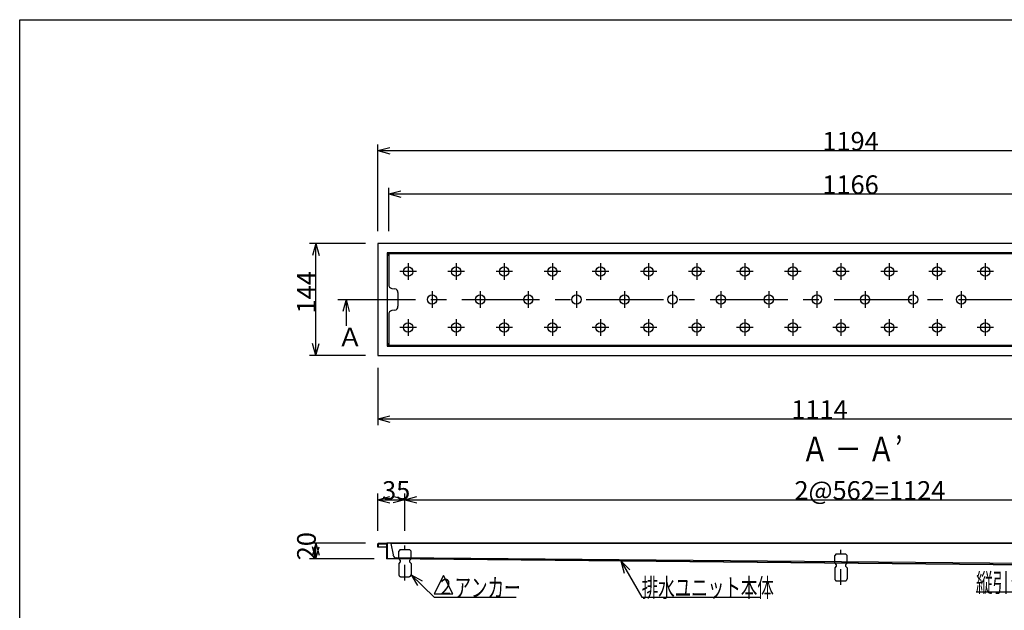
# Model space of a CAD drawing. Extents: x 96 to 2311, y 93 to 1536.
# Drawn here: x 96 to 1365, y 775 to 1536 of the extents above; entities that cross this region are included whole.
import ezdxf

# ---------------------------------------------------------------- set-up
doc = ezdxf.new("R2010")
doc.units = 0
doc.header["$LTSCALE"] = 8
doc.header["$MEASUREMENT"] = 0
doc.linetypes.add('CENTER2', pattern=[20, 12.5, -2.5, 2.5, -2.5])
doc.linetypes.add('DASHED2', pattern=[5, 2.5, -2.5])
for name, color, linetype in [('_0-0_計極細', 7, 'CONTINUOUS'), ('_0-1_計細線', 7, 'CONTINUOUS'), ('_0-5_寸法線', 7, 'CONTINUOUS'), ('_0-7_枠細線', 7, 'CONTINUOUS'), ('_0-8_枠中線', 7, 'CONTINUOUS')]:
    doc.layers.add(name, color=color, linetype=linetype)
doc.styles.get("Standard").update_dxf_attribs({"font": 'txt', "bigfont": 'bigfont.shx'})

msp = doc.modelspace()

# ---------------------------------------------------------------- linework, layer by layer
at = {"layer": '_0-0_計極細', "color": 2, "linetype": 'CENTER2'}
for p, q in [((596.6, 1222), (596.6, 1200.6)), ((658.6, 1222), (658.6, 1200.6)), ((720.6, 1222), (720.6, 1200.6)), ((782.6, 1222), (782.6, 1200.6)), ((844.6, 1222), (844.6, 1200.6)), ((906.6, 1222), (906.6, 1200.6)), ((968.6, 1222), (968.6, 1200.6)), ((1030.6, 1222), (1030.6, 1200.6)), ((1092.6, 1222), (1092.6, 1200.6)), ((1154.6, 1222), (1154.6, 1200.6)), ((1216.6, 1222), (1216.6, 1200.6)), ((1278.6, 1222), (1278.6, 1200.6)), ((1340.6, 1222), (1340.6, 1200.6)), ((607.3, 1211.3), (586, 1211.3)), ((669.3, 1211.3), (648, 1211.3)), ((731.3, 1211.3), (710, 1211.3)), ((793.3, 1211.3), (772, 1211.3)), ((855.3, 1211.3), (834, 1211.3)), ((917.3, 1211.3), (896, 1211.3)), ((979.3, 1211.3), (958, 1211.3)), ((1041.3, 1211.3), (1020, 1211.3)), ((1103.3, 1211.3), (1082, 1211.3)), ((1165.3, 1211.3), (1144, 1211.3)), ((1227.3, 1211.3), (1206, 1211.3)), ((1289.3, 1211.3), (1268, 1211.3)), ((1351.3, 1211.3), (1330, 1211.3)), ((627.6, 1186), (627.6, 1164.6)), ((689.6, 1186), (689.6, 1164.6)), ((751.6, 1186), (751.6, 1164.6)), ((813.6, 1186), (813.6, 1164.6)), ((875.6, 1186), (875.6, 1164.6)), ((937.6, 1186), (937.6, 1164.6)), ((999.6, 1186), (999.6, 1164.6)), ((1061.6, 1186), (1061.6, 1164.6)), ((1123.6, 1186), (1123.6, 1164.6)), ((1185.6, 1186), (1185.6, 1164.6)), ((1247.6, 1186), (1247.6, 1164.6)), ((1309.6, 1186), (1309.6, 1164.6)), ((506, 1175.3), (1844, 1175.3)), ((596.6, 1150), (596.6, 1128.6)), ((658.6, 1150), (658.6, 1128.6)), ((720.6, 1150), (720.6, 1128.6)), ((782.6, 1150), (782.6, 1128.6)), ((844.6, 1150), (844.6, 1128.6)), ((906.6, 1150), (906.6, 1128.6)), ((968.6, 1150), (968.6, 1128.6)), ((1030.6, 1150), (1030.6, 1128.6)), ((1092.6, 1150), (1092.6, 1128.6)), ((1154.6, 1150), (1154.6, 1128.6)), ((1216.6, 1150), (1216.6, 1128.6)), ((1278.6, 1150), (1278.6, 1128.6)), ((1340.6, 1150), (1340.6, 1128.6)), ((607.3, 1139.3), (586, 1139.3)), ((669.3, 1139.3), (648, 1139.3)), ((731.3, 1139.3), (710, 1139.3)), ((793.3, 1139.3), (772, 1139.3)), ((855.3, 1139.3), (834, 1139.3)), ((917.3, 1139.3), (896, 1139.3)), ((979.3, 1139.3), (958, 1139.3)), ((1041.3, 1139.3), (1020, 1139.3)), ((1103.3, 1139.3), (1082, 1139.3)), ((1165.3, 1139.3), (1144, 1139.3)), ((1227.3, 1139.3), (1206, 1139.3)), ((1289.3, 1139.3), (1268, 1139.3)), ((1351.3, 1139.3), (1330, 1139.3))]:
    msp.add_line(p, q, dxfattribs=at)
at = {"layer": '_0-0_計極細', "color": 2, "linetype": 'DASHED2'}
for p, q in [((592.6, 813.1), (592.6, 858.1)), ((1154.6, 807.6), (1154.6, 852.6))]:
    msp.add_line(p, q, dxfattribs=at)
at = {"layer": '_0-1_計細線', "color": 3, "linetype": 'Continuous'}
for p, q in [((557.6, 1247.3), (557.6, 1103.3)), ((1751.6, 1247.3), (557.6, 1247.3)), ((569.6, 1235.3), (569.6, 1115.3)), ((1739.6, 1235.3), (569.6, 1235.3)), ((571.6, 1234.3), (571.6, 1194.5)), ((1737.6, 1234.3), (571.6, 1234.3)), ((575.8, 1189.6), (579.5, 1189)), ((583.6, 1184.1), (583.6, 1166.5)), ((571.6, 1156.1), (571.6, 1116.3)), ((579.5, 1161.6), (575.8, 1161)), ((569.6, 1115.3), (1739.6, 1115.3)), ((571.6, 1116.3), (1737.6, 1116.3)), ((557.6, 1103.3), (1751.6, 1103.3)), ((557.6, 856.1), (557.6, 860.1)), ((558.3, 856.1), (557.6, 856.1)), ((558.3, 856.1), (558.3, 860.4)), ((558.3, 860.4), (568.9, 860.4)), ((568.9, 856.1), (558.3, 856.1)), ((558.6, 861.1), (569.1, 861.1)), ((568.9, 860.4), (568.9, 841.1)), ((568.9, 860.4), (568.9, 841.1)), ((1740.6, 861.1), (569.1, 861.1)), ((569.6, 860.1), (569.6, 841.8)), ((574.6, 860.6), (577.2, 846.2)), ((1734.6, 860.6), (574.6, 860.6)), ((1589.6, 831.1), (568.9, 841.1)), ((569.6, 841.8), (1589.6, 831.8)), ((1725.4, 832.1), (582.1, 842.1))]:
    msp.add_line(p, q, dxfattribs=at)
at = {"layer": '_0-1_計細線', "color": 3, "linetype": 'DASHED2'}
for p, q in [((586.6, 852.9), (584.6, 850.9)), ((584.6, 840.9), (584.6, 850.9)), ((586.6, 852.9), (598.6, 852.9)), ((600.6, 850.9), (598.6, 852.9)), ((600.6, 840.9), (600.6, 850.9)), ((584.6, 840.9), (586.6, 838.9)), ((586.6, 838.9), (586.6, 836.9)), ((600.6, 840.9), (598.6, 838.9)), ((598.6, 838.9), (598.6, 836.9)), ((1148.6, 847.4), (1146.6, 845.4)), ((1146.6, 835.4), (1146.6, 845.4)), ((1148.6, 847.4), (1160.6, 847.4)), ((1162.6, 845.4), (1160.6, 847.4)), ((1162.6, 835.4), (1162.6, 845.4)), ((586.6, 836.9), (584.6, 834.9)), ((584.6, 834.9), (584.6, 820.9)), ((598.6, 836.9), (600.6, 834.9)), ((600.6, 834.9), (600.6, 820.9)), ((1146.6, 835.4), (1148.6, 833.4)), ((1148.6, 831.4), (1146.6, 829.4)), ((1146.6, 829.4), (1146.6, 815.4)), ((1148.6, 833.4), (1148.6, 831.4)), ((1162.6, 835.4), (1160.6, 833.4)), ((1160.6, 833.4), (1160.6, 831.4)), ((1160.6, 831.4), (1162.6, 829.4)), ((1162.6, 829.4), (1162.6, 815.4)), ((587.6, 817.9), (597.6, 817.9)), ((1149.6, 812.4), (1159.6, 812.4))]:
    msp.add_line(p, q, dxfattribs=at)
at = {"layer": '_0-1_計細線', "color": 3, "linetype": 'Continuous'}
for centre in [(596.6, 1211.3), (658.6, 1211.3), (720.6, 1211.3), (782.6, 1211.3), (844.6, 1211.3), (906.6, 1211.3), (968.6, 1211.3), (1030.6, 1211.3), (1092.6, 1211.3), (1154.6, 1211.3), (1216.6, 1211.3), (1278.6, 1211.3), (1340.6, 1211.3), (627.6, 1175.3), (689.6, 1175.3), (751.6, 1175.3), (813.6, 1175.3), (875.6, 1175.3), (937.6, 1175.3), (999.6, 1175.3), (1061.6, 1175.3), (1123.6, 1175.3), (1185.6, 1175.3), (1247.6, 1175.3), (1309.6, 1175.3), (596.6, 1139.3), (658.6, 1139.3), (720.6, 1139.3), (782.6, 1139.3), (844.6, 1139.3), (906.6, 1139.3), (968.6, 1139.3), (1030.6, 1139.3), (1092.6, 1139.3), (1154.6, 1139.3), (1216.6, 1139.3), (1278.6, 1139.3), (1340.6, 1139.3)]:
    msp.add_circle(centre, 6, dxfattribs=at)
for centre, radius, start, end in [((574.6, 1230.3), 5, 90, 180), ((576.6, 1194.5), 5, 180, 260.5377), ((578.6, 1184.1), 5, 0, 80.5377), ((576.6, 1156.1), 5, 99.4623, 180), ((578.6, 1166.5), 5, 279.4623, 0), ((574.6, 1120.3), 5, 180, 270), ((558.6, 860.1), 1, 90, 180), ((568.6, 860.1), 1, 360, 90), ((582.1, 847.1), 5, 190, 269.5033)]:
    msp.add_arc(centre, radius, start, end, dxfattribs=at)
at = {"layer": '_0-1_計細線', "color": 3, "linetype": 'DASHED2'}
for centre, start, end in [((587.6, 820.9), 180, 270), ((597.6, 820.9), 270, 360), ((1149.6, 815.4), 180, 270), ((1159.6, 815.4), 270, 360)]:
    msp.add_arc(centre, 3, start, end, dxfattribs=at)
at = {"layer": '_0-5_寸法線', "color": 7, "linetype": 'Continuous'}
for p, q in [((557.6, 1263.3), (557.6, 1375.3)), ((557.6, 1367.3), (573.1, 1371.4)), ((557.6, 1367.3), (573.1, 1363.2)), ((557.6, 1367.3), (1751.6, 1367.3)), ((571.6, 1263.3), (571.6, 1319.3)), ((571.6, 1311.3), (587.1, 1315.4)), ((571.6, 1311.3), (587.1, 1307.2)), ((571.6, 1311.3), (1737.6, 1311.3)), ((541.6, 1247.3), (469.6, 1247.3)), ((477.6, 1247.3), (473.5, 1231.8)), ((477.6, 1247.3), (481.8, 1231.8)), ((477.6, 1103.3), (477.6, 1247.3)), ((516.6, 1175.3), (512.5, 1159.8)), ((516.6, 1175.3), (520.7, 1159.8)), ((516.6, 1175.3), (516.6, 1141.5)), ((477.6, 1103.3), (473.5, 1118.7)), ((477.6, 1103.3), (481.8, 1118.7)), ((541.6, 1103.3), (469.6, 1103.3)), ((557.6, 1087.3), (557.6, 1013.3)), ((557.6, 1021.3), (573.1, 1025.4)), ((557.6, 1021.3), (573.1, 1017.2)), ((557.6, 1021.3), (1671.6, 1021.3)), ((557.6, 877.1), (557.6, 925.1)), ((557.6, 917.1), (573.1, 921.3)), ((557.6, 917.1), (573.1, 913)), ((557.6, 917.1), (592.6, 917.1)), ((592.6, 917.1), (577.2, 921.3)), ((592.6, 917.1), (577.2, 913)), ((592.6, 877.1), (592.6, 925.1)), ((592.6, 917.1), (608.1, 921.3)), ((592.6, 917.1), (608.1, 913)), ((592.6, 917.1), (1716.6, 917.1)), ((541.6, 861.1), (469.6, 861.1)), ((477.6, 861.1), (473.5, 845.7)), ((477.6, 841.1), (473.5, 856.6)), ((477.6, 861.1), (481.8, 845.7)), ((477.6, 841.1), (477.6, 861.1)), ((477.6, 841.1), (481.8, 856.6)), ((552.9, 841.1), (469.6, 841.1)), ((870.9, 838.2), (882.3, 826.9)), ((870.9, 838.2), (875.1, 822.7)), ((870.9, 838.2), (897.8, 791.7)), ((600.6, 820.3), (614.6, 812.6)), ((600.6, 820.3), (608.9, 806.6)), ((600.6, 820.3), (630.4, 791.7)), ((630.4, 791.7), (736, 791.7)), ((897.8, 791.7), (1051.4, 791.7)), ((1538.9, 798.1), (1328.7, 798.1))]:
    msp.add_line(p, q, dxfattribs=at)
at = {"layer": '_0-7_枠細線', "color": 5, "linetype": 'Continuous'}
for p, q in [((642.4, 819.7), (630.4, 795.7)), ((654.4, 795.7), (642.4, 819.7)), ((630.4, 795.7), (654.4, 795.7))]:
    msp.add_line(p, q, dxfattribs=at)
at = {"layer": '_0-8_枠中線', "color": 5, "linetype": 'Continuous'}
for p, q in [((96, 96), (96, 1536)), ((96, 1536), (2280, 1536))]:
    msp.add_line(p, q, dxfattribs=at)

# ---------------------------------------------------------------- texts
at = {"layer": '_0-5_寸法線', "color": 7}
for s, p in [('1194', (1130.6, 1367.3)), ('1166', (1130.6, 1311.3)), ('Ａ', (505.5, 1114.8)), ('1114', (1090.6, 1021.3)), ('35', (563.1, 917.1)), ('2@562=1124', (1094.6, 917.1))]:
    msp.add_text(s, height=24, dxfattribs=at).set_placement(p)
for s, p in [('144', (477.6, 1157.3)), ('20', (477.6, 839.1))]:
    msp.add_text(s, height=24, rotation=90, dxfattribs=at).set_placement(p)
at = {"layer": '_0-5_寸法線', "color": 7, "width": 0.65}
for s, p in [('縦引き排水トラップ一式', (1328.7, 798.1)), ('\u3000 アンカー', (630.4, 791.7)), ('排水ユニット本体', (897.8, 791.7))]:
    msp.add_text(s, height=24, dxfattribs=at).set_placement(p)
at = {"layer": '_0-7_枠細線', "color": 5, "width": 0.8}
for s, height, p in [('Ａ － Ａ’', 32, (1103.7, 966.5)), ('２', 20, (634.1, 795.2))]:
    msp.add_text(s, height=height, dxfattribs=at).set_placement(p)

doc.saveas('drawing.dxf')
